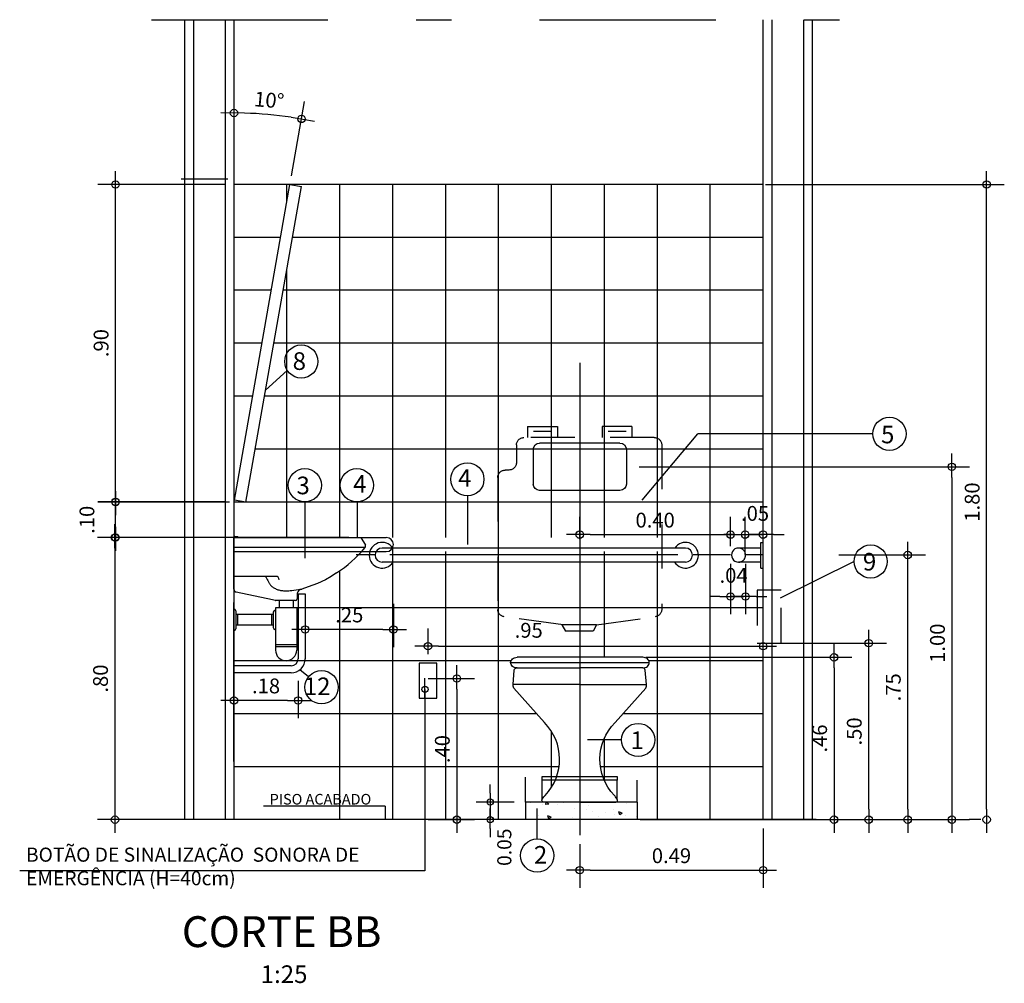
# Model space of a CAD drawing. Units: millimetres. Extents: x 1 to 275, y 5 to 122.
# Drawn here: x 5 to 8, y 103 to 106 of the extents above; entities that cross this region are included whole.
import ezdxf

# ---------------------------------------------------------------- set-up
doc = ezdxf.new("R2010")
doc.units = ezdxf.units.MM
for name, pattern in [('DASHDOT', [1, 0.5, -0.25, 0, -0.25]), ('HIDDEN', [9.525, 6.35, -3.175]), ('HIDDEN2', [0.1875, 0.125, -0.0625])]:
    doc.linetypes.add(name, pattern=pattern)
for name, color, linetype in [('-DETGER', 7, 'Continuous'), ('-TEHATCH', 2, 'Continuous'), ('-tepar', 1, 'Continuous'), ('-TEPORTA', 7, 'Continuous'), ('-tesanit', 7, 'Continuous'), ('-TETEXTOS', 4, 'Continuous'), ('-TETEXTOS1', 7, 'Continuous'), ('SAN', 7, 'Continuous'), ('SANFINAL', 1, 'Continuous'), ('TEAZULEJO', 2, 'Continuous')]:
    doc.layers.add(name, color=color, linetype=linetype)
doc.styles.add('ROMANS', font='romans')
doc.dimstyles.new('AQ20', dxfattribs={"dimtxt": 0.04, "dimasz": 0.025, "dimexe": 0.04, "dimexo": 0.02, "dimgap": 0.04, "dimtad": 1, "dimzin": 4, "dimdsep": 46, "dimtxsty": 'ROMANS', "dimblk": 'AB3', "dimcen": 0.09, "dimclrd": 6, "dimclre": 6, "dimazin": 0, "dimtfac": 1, "dimtix": 1, "dimtmove": 2, "dimatfit": 3, "dimldrblk": 'AB3', "dimfxl": 0, "dimtvp": 1, "dimtolj": 1, "dimtzin": 0, "dimarcsym": 0})
doc.dimstyles.new('AQ25', dxfattribs={"dimtxt": 0.042, "dimasz": 0.03, "dimexe": 0.05, "dimexo": 0.025, "dimgap": 0.02, "dimtad": 1, "dimzin": 4, "dimdsep": 46, "dimtxsty": 'ROMANS', "dimblk": 'AB3', "dimcen": 0.09, "dimclrd": 2, "dimclre": 2, "dimclrt": 7, "dimadec": 0, "dimazin": 0, "dimtfac": 1, "dimtix": 1, "dimtmove": 2, "dimatfit": 3, "dimldrblk": 'AB3', "dimfxl": 0, "dimtvp": 1.333333, "dimtolj": 1, "dimtzin": 4, "dimarcsym": 0})

# ---------------------------------------------------------------- blocks, each defined once
blk = doc.blocks.new('AB3')
blk.add_line((-1, 0), (1.253, 0))
at = {"color": 4}
blk.add_circle((0, 0), 0.35, dxfattribs=at)
blk = doc.blocks.new('*D196')
at = {"layer": '-DETGER', "color": 2, "lineweight": -2}
for p, q in [((6.145, 104.5963), (5.4317, 104.5963)), ((5.4817, 104.5663), (5.4817, 103.8268)), ((6.145, 103.7968), (5.4317, 103.7968))]:
    blk.add_line(p, q, dxfattribs=at)
at = {"layer": 'Defpoints', "color": 0}
for p in [(6.17, 104.5963), (5.4817, 103.7968), (6.17, 103.7968)]:
    blk.add_point(p, dxfattribs=at)
at = {"layer": '-DETGER', "color": 2, "lineweight": -2, "xscale": 0.03, "yscale": 0.03, "zscale": 0.03}
for p, rotation in [((5.4817, 104.5963), 90), ((5.4817, 103.7968), 270)]:
    blk.add_blockref('AB3', p, dxfattribs=dict(at, rotation=rotation))
at = {"layer": '-DETGER', "color": 7, "insert": (5.4407, 104.1966), "char_height": 0.042, "attachment_point": 5, "rotation": 90, "style": 'ROMANS'}
blk.add_mtext('\\A1;.80', dxfattribs=at)
blk = doc.blocks.new('*D198')
at = {"layer": '-DETGER', "color": 2, "lineweight": -2}
for p, q in [((5.806, 104.6968), (5.4334, 104.6968)), ((5.4834, 104.6263), (5.4834, 104.6668)), ((5.806, 104.5963), (5.4334, 104.5963))]:
    blk.add_line(p, q, dxfattribs=at)
at = {"layer": 'Defpoints', "color": 0}
for p in [(5.4834, 104.6968), (5.831, 104.6968), (5.831, 104.5963)]:
    blk.add_point(p, dxfattribs=at)
at = {"layer": '-DETGER', "color": 2, "lineweight": -2, "xscale": 0.03, "yscale": 0.03, "zscale": 0.03}
for p, rotation in [((5.4834, 104.6968), 90), ((5.4834, 104.5963), 270)]:
    blk.add_blockref('AB3', p, dxfattribs=dict(at, rotation=rotation))
at = {"layer": '-DETGER', "color": 7, "insert": (5.4022, 104.6465), "char_height": 0.042, "attachment_point": 5, "rotation": 90, "style": 'ROMANS'}
blk.add_mtext('\\A1;.10', dxfattribs=at)
blk = doc.blocks.new('*D199')
at = {"layer": '-DETGER', "color": 2, "lineweight": -2}
for p, q in [((5.794, 105.5968), (5.4334, 105.5968)), ((5.4834, 104.7276), (5.4834, 105.5668)), ((5.794, 104.6976), (5.4334, 104.6976))]:
    blk.add_line(p, q, dxfattribs=at)
at = {"layer": 'Defpoints', "color": 0}
for p in [(5.4834, 105.5968), (5.819, 105.5968), (5.819, 104.6976)]:
    blk.add_point(p, dxfattribs=at)
at = {"layer": '-DETGER', "color": 2, "lineweight": -2, "xscale": 0.03, "yscale": 0.03, "zscale": 0.03}
for p, rotation in [((5.4834, 105.5968), 90), ((5.4834, 104.6976), 270)]:
    blk.add_blockref('AB3', p, dxfattribs=dict(at, rotation=rotation))
at = {"layer": '-DETGER', "color": 7, "insert": (5.4424, 105.1472), "char_height": 0.042, "attachment_point": 5, "rotation": 90, "style": 'ROMANS'}
blk.add_mtext('\\A1;.90', dxfattribs=at)
blk = doc.blocks.new('*X188')
at = {"color": 0}
for p, q in [((4.8684, 7.223), (4.8684, 7.223)), ((4.905, 7.2064), (4.905, 7.2064)), ((4.9644, 7.2015), (4.9644, 7.2015)), ((4.9769, 7.2163), (4.9769, 7.2163)), ((4.9836, 7.2063), (4.9836, 7.2063)), ((5.0174, 7.2085), (5.0174, 7.2085)), ((5.0476, 7.2253), (5.0476, 7.2253)), ((5.0652, 7.2203), (5.0652, 7.2203)), ((5.0896, 7.2217), (5.0945, 7.2275)), ((5.0896, 7.2217), (5.098, 7.2209)), ((5.098, 7.2209), (5.0968, 7.2275)), ((5.1058, 7.2201), (5.1058, 7.2201)), ((5.1408, 7.2248), (5.1408, 7.2248)), ((4.8409, 7.1853), (4.8409, 7.1853)), ((4.8723, 7.1894), (4.8723, 7.1894)), ((4.881, 7.196), (4.8908, 7.1997)), ((4.881, 7.196), (4.888, 7.1913)), ((4.888, 7.1913), (4.8908, 7.1997)), ((4.902, 7.1923), (4.902, 7.1923)), ((4.9293, 7.1969), (4.9293, 7.1969)), ((4.947, 7.1863), (4.947, 7.1863)), ((5.0218, 7.1831), (5.0218, 7.1831)), ((5.0459, 7.1787), (5.0459, 7.1787)), ((5.0822, 7.1848), (5.092, 7.1885)), ((5.0822, 7.1848), (5.0892, 7.1801)), ((5.0892, 7.1801), (5.092, 7.1885)), ((5.0965, 7.1799), (5.0965, 7.1799)), ((5.1186, 7.1891), (5.1186, 7.1891))]:
    blk.add_line(p, q, dxfattribs=at)
blk = doc.blocks.new('*D204')
at = {"layer": '-DETGER', "color": 6, "lineweight": -2}
for p, q in [((6.5452, 103.8718), (6.5452, 103.8968)), ((6.6135, 103.8468), (6.5052, 103.8468)), ((6.5452, 103.8468), (6.5452, 103.7968)), ((6.6135, 103.7968), (6.5052, 103.7968)), ((6.5452, 103.7718), (6.5452, 103.7468))]:
    blk.add_line(p, q, dxfattribs=at)
at = {"layer": 'Defpoints', "color": 0}
for p in [(6.6335, 103.8468), (6.5452, 103.7968), (6.6335, 103.7968)]:
    blk.add_point(p, dxfattribs=at)
at = {"layer": '-DETGER', "color": 6, "lineweight": -2, "xscale": 0.025, "yscale": 0.025, "zscale": 0.025}
for p, rotation in [((6.5452, 103.8468), 270), ((6.5452, 103.7968), 90)]:
    blk.add_blockref('AB3', p, dxfattribs=dict(at, rotation=rotation))
at = {"layer": '-DETGER', "color": 0, "insert": (6.5852, 103.7187), "char_height": 0.04, "attachment_point": 5, "rotation": 90, "style": 'ROMANS'}
blk.add_mtext('\\A1;0.05', dxfattribs=at)
blk = doc.blocks.new('*D213')
at = {"layer": '-DETGER', "color": 2, "lineweight": -2}
blk.add_line((5.9821, 105.6214), (6.0192, 105.8317), dxfattribs=at)
blk.add_arc((5.819, 104.6968), 1.1024, 81.5592, 88.4408, dxfattribs=at)
at = {"layer": 'Defpoints', "color": 0}
for p in [(5.819, 106.0637), (5.947, 105.7918), (5.9777, 105.5968), (5.819, 104.6968), (5.819, 103.7968)]:
    blk.add_point(p, dxfattribs=at)
at = {"layer": '-DETGER', "color": 2, "lineweight": -2, "xscale": 0.03, "yscale": 0.03, "zscale": 0.03}
for p, rotation in [((5.819, 105.7992), 179.2203825477657), ((6.0105, 105.7825), 350.7796174522341)]:
    blk.add_blockref('AB3', p, dxfattribs=dict(at, rotation=rotation))
at = {"layer": '-DETGER', "color": 7, "insert": (5.9187, 105.8359), "char_height": 0.042, "attachment_point": 5, "rotation": 355, "style": 'ROMANS'}
blk.add_mtext('\\A1;10°', dxfattribs=at)
blk = doc.blocks.new('A$C3AD74E91')
at = {"color": 2, "linetype": 'HIDDEN2'}
for p, q in [((0.0845, 0.58), (0.169, 0.58)), ((0.0845, 0.58), (0.0845, 0.5589)), ((0.0845, 0.5589), (0.0845, 0.5483)), ((0.1011, 0.5654), (0.1521, 0.5654)), ((0.169, 0.58), (0.169, 0.5589)), ((0.169, 0.5589), (0.169, 0.5483)), ((0.3802, 0.58), (0.2957, 0.58)), ((0.2957, 0.58), (0.2957, 0.5589)), ((0.2957, 0.5589), (0.2957, 0.5483)), ((0.3123, 0.5654), (0.3633, 0.5654)), ((0.3802, 0.58), (0.3802, 0.5589)), ((0.3802, 0.5589), (0.3802, 0.5483)), ((0.0211, 0.5483), (0.3907, 0.5483)), ((0, 0.5272), (0, 0.0613)), ((0.4118, 0.5272), (0.4118, 0.4774)), ((0.433, 0.4563), (0.4435, 0.4563)), ((0.4646, 0.4352), (0.4646, 0.0613)), ((0.1848, 0.0176), (0.0183, 0.0403)), ((0.2798, 0.0176), (0.4464, 0.0403)), ((0.1848, 0.0176), (0.2798, 0.0176)), ((0.1848, 0.0176), (0.1945, 0)), ((0.2827, 0.0176), (0.273, 0)), ((0.1945, 0), (0.273, 0))]:
    blk.add_line(p, q, dxfattribs=at)
at = {"color": 3}
for p, q in [((0.1183, 0.5325), (0.3463, 0.5325)), ((0.1003, 0.5145), (0.1003, 0.4165)), ((0.3643, 0.5145), (0.3643, 0.4165)), ((0.1183, 0.3985), (0.3463, 0.3985))]:
    blk.add_line(p, q, dxfattribs=at)
at = {"color": 2, "linetype": 'HIDDEN2'}
for centre, start, end in [((0.0211, 0.5272), 90, 180), ((0.3907, 0.5272), 0, 90), ((0.433, 0.4774), 180, 270), ((0.4435, 0.4352), 0, 90), ((0.0211, 0.0613), 180, 262.2348), ((0.4435, 0.0613), 277.7652, 0)]:
    blk.add_arc(centre, 0.0211, start, end, dxfattribs=at)
at = {"color": 3}
for centre, start, end in [((0.1183, 0.5145), 90, 180), ((0.3463, 0.5145), 360, 90), ((0.1183, 0.4165), 180, 270), ((0.3463, 0.4165), 270, 0)]:
    blk.add_arc(centre, 0.018, start, end, dxfattribs=at)
blk = doc.blocks.new('*D217')
at = {"layer": '-DETGER', "color": 2, "lineweight": -2}
for p, q in [((6.9671, 104.7968), (7.9039, 104.7968)), ((7.8539, 104.7668), (7.8539, 103.8268)), ((7.4653, 103.7968), (7.9039, 103.7968))]:
    blk.add_line(p, q, dxfattribs=at)
at = {"layer": 'Defpoints', "color": 0}
for p in [(6.9421, 104.7968), (7.4403, 103.7968), (7.8539, 103.7968)]:
    blk.add_point(p, dxfattribs=at)
at = {"layer": '-DETGER', "color": 2, "lineweight": -2, "xscale": 0.03, "yscale": 0.03, "zscale": 0.03}
for p, rotation in [((7.8539, 104.7968), 90), ((7.8539, 103.7968), 270)]:
    blk.add_blockref('AB3', p, dxfattribs=dict(at, rotation=rotation))
at = {"layer": '-DETGER', "color": 7, "insert": (7.8129, 104.2968), "char_height": 0.042, "attachment_point": 5, "rotation": 90, "style": 'ROMANS'}
blk.add_mtext('\\A1;1.00', dxfattribs=at)
blk = doc.blocks.new('*D229')
at = {"layer": '-DETGER', "color": 2, "lineweight": -2}
for p, q in [((7.3255, 105.5968), (8.0024, 105.5968)), ((7.9524, 103.8268), (7.9524, 105.5668)), ((7.9355, 103.7968), (7.9024, 103.7968))]:
    blk.add_line(p, q, dxfattribs=at)
at = {"layer": 'Defpoints', "color": 0}
for p in [(7.3005, 105.5968), (7.9524, 105.5968), (7.9605, 103.7968)]:
    blk.add_point(p, dxfattribs=at)
at = {"layer": '-DETGER', "color": 2, "lineweight": -2, "xscale": 0.03, "yscale": 0.03, "zscale": 0.03}
for p, rotation in [((7.9524, 105.5968), 90), ((7.9524, 103.7968), 270)]:
    blk.add_blockref('AB3', p, dxfattribs=dict(at, rotation=rotation))
at = {"layer": '-DETGER', "color": 7, "insert": (7.9114, 104.6968), "char_height": 0.042, "attachment_point": 5, "rotation": 90, "style": 'ROMANS'}
blk.add_mtext('\\A1;1.80', dxfattribs=at)
blk = doc.blocks.new('*D237')
at = {"layer": '-DETGER', "color": 2, "lineweight": -2}
for p, q in [((7.5338, 104.5468), (7.7787, 104.5468)), ((7.7287, 103.8268), (7.7287, 104.5168)), ((7.5338, 103.7968), (7.7787, 103.7968))]:
    blk.add_line(p, q, dxfattribs=at)
at = {"layer": 'Defpoints', "color": 0}
for p in [(7.5088, 104.5468), (7.7287, 104.5468), (7.5088, 103.7968)]:
    blk.add_point(p, dxfattribs=at)
at = {"layer": '-DETGER', "color": 2, "lineweight": -2, "xscale": 0.03, "yscale": 0.03, "zscale": 0.03}
for p, rotation in [((7.7287, 104.5468), 90), ((7.7287, 103.7968), 270)]:
    blk.add_blockref('AB3', p, dxfattribs=dict(at, rotation=rotation))
at = {"layer": '-DETGER', "color": 7, "insert": (7.6877, 104.1718), "char_height": 0.042, "attachment_point": 5, "rotation": 90, "style": 'ROMANS'}
blk.add_mtext('\\A1;.75', dxfattribs=at)
blk = doc.blocks.new('*D238')
at = {"layer": '-DETGER', "color": 2, "lineweight": -2}
for p, q in [((6.0208, 104.4087), (6.0208, 104.2859)), ((6.2708, 104.4087), (6.2708, 104.2859)), ((6.2408, 104.3359), (6.0508, 104.3359))]:
    blk.add_line(p, q, dxfattribs=at)
at = {"layer": 'Defpoints', "color": 0}
for p in [(6.0208, 104.4337), (6.2708, 104.4337), (6.0208, 104.3359)]:
    blk.add_point(p, dxfattribs=at)
at = {"layer": '-DETGER', "color": 2, "lineweight": -2, "xscale": 0.03, "yscale": 0.03, "zscale": 0.03, "rotation": 180}
blk.add_blockref('AB3', (6.0208, 104.3359), dxfattribs=at)
at = {"layer": '-DETGER', "color": 2, "lineweight": -2, "xscale": 0.03, "yscale": 0.03, "zscale": 0.03}
blk.add_blockref('AB3', (6.2708, 104.3359), dxfattribs=at)
at = {"layer": '-DETGER', "color": 7, "insert": (6.1458, 104.3769), "char_height": 0.042, "attachment_point": 5, "style": 'ROMANS'}
blk.add_mtext('\\A1;.25', dxfattribs=at)
blk = doc.blocks.new('*D250')
at = {"layer": '-DETGER', "color": 2, "lineweight": -2}
for p, q in [((5.819, 104.1903), (5.819, 104.0847)), ((6.0008, 104.1903), (6.0008, 104.0847)), ((5.9708, 104.1347), (5.849, 104.1347))]:
    blk.add_line(p, q, dxfattribs=at)
at = {"layer": 'Defpoints', "color": 0}
for p in [(5.819, 104.2153), (6.0008, 104.2153), (5.819, 104.1347)]:
    blk.add_point(p, dxfattribs=at)
at = {"layer": '-DETGER', "color": 2, "lineweight": -2, "xscale": 0.03, "yscale": 0.03, "zscale": 0.03, "rotation": 180}
blk.add_blockref('AB3', (5.819, 104.1347), dxfattribs=at)
at = {"layer": '-DETGER', "color": 2, "lineweight": -2, "xscale": 0.03, "yscale": 0.03, "zscale": 0.03}
blk.add_blockref('AB3', (6.0008, 104.1347), dxfattribs=at)
at = {"layer": '-DETGER', "color": 7, "insert": (5.9099, 104.1757), "char_height": 0.042, "attachment_point": 5, "style": 'ROMANS'}
blk.add_mtext('\\A1;.18', dxfattribs=at)
blk = doc.blocks.new('*D260')
at = {"layer": '-DETGER', "color": 2, "lineweight": -2}
for p, q in [((6.9863, 104.2568), (7.5699, 104.2568)), ((7.5199, 104.2268), (7.5199, 103.8268)), ((6.9705, 103.7968), (7.5699, 103.7968))]:
    blk.add_line(p, q, dxfattribs=at)
at = {"layer": 'Defpoints', "color": 0}
for p in [(6.9613, 104.2568), (6.9455, 103.7968), (7.5199, 103.7968)]:
    blk.add_point(p, dxfattribs=at)
at = {"layer": '-DETGER', "color": 2, "lineweight": -2, "xscale": 0.03, "yscale": 0.03, "zscale": 0.03}
for p, rotation in [((7.5199, 104.2568), 90), ((7.5199, 103.7968), 270)]:
    blk.add_blockref('AB3', p, dxfattribs=dict(at, rotation=rotation))
at = {"layer": '-DETGER', "color": 7, "insert": (7.4789, 104.0268), "char_height": 0.042, "attachment_point": 5, "rotation": 90, "style": 'ROMANS'}
blk.add_mtext('\\A1;.46', dxfattribs=at)
blk = doc.blocks.new('*D261')
at = {"layer": '-DETGER', "color": 2, "lineweight": -2}
for p, q in [((7.3531, 104.2968), (7.6681, 104.2968)), ((7.6181, 103.8268), (7.6181, 104.2668)), ((7.3531, 103.7968), (7.6681, 103.7968))]:
    blk.add_line(p, q, dxfattribs=at)
at = {"layer": 'Defpoints', "color": 0}
for p in [(7.3281, 104.2968), (7.6181, 104.2968), (7.3281, 103.7968)]:
    blk.add_point(p, dxfattribs=at)
at = {"layer": '-DETGER', "color": 2, "lineweight": -2, "xscale": 0.03, "yscale": 0.03, "zscale": 0.03}
for p, rotation in [((7.6181, 104.2968), 90), ((7.6181, 103.7968), 270)]:
    blk.add_blockref('AB3', p, dxfattribs=dict(at, rotation=rotation))
at = {"layer": '-DETGER', "color": 7, "insert": (7.5771, 104.0468), "char_height": 0.042, "attachment_point": 5, "rotation": 90, "style": 'ROMANS'}
blk.add_mtext('\\A1;.50', dxfattribs=at)
blk = doc.blocks.new('*D270')
at = {"layer": '-DETGER', "color": 2, "lineweight": -2}
for p, q in [((7.319, 103.7718), (7.319, 103.6037)), ((6.799, 103.7276), (6.799, 103.6037)), ((6.829, 103.6537), (7.289, 103.6537))]:
    blk.add_line(p, q, dxfattribs=at)
at = {"layer": 'Defpoints', "color": 0}
for p in [(7.319, 103.7968), (6.799, 103.7526), (7.319, 103.6537)]:
    blk.add_point(p, dxfattribs=at)
at = {"layer": '-DETGER', "color": 2, "lineweight": -2, "xscale": 0.03, "yscale": 0.03, "zscale": 0.03, "rotation": 180}
blk.add_blockref('AB3', (6.799, 103.6537), dxfattribs=at)
at = {"layer": '-DETGER', "color": 2, "lineweight": -2, "xscale": 0.03, "yscale": 0.03, "zscale": 0.03}
blk.add_blockref('AB3', (7.319, 103.6537), dxfattribs=at)
at = {"layer": '-DETGER', "color": 7, "insert": (7.059, 103.6947), "char_height": 0.042, "attachment_point": 5, "style": 'ROMANS'}
blk.add_mtext('\\A1;0.49', dxfattribs=at)
blk = doc.blocks.new('*D271')
at = {"layer": '-DETGER', "color": 2, "lineweight": -2}
for p, q in [((6.799, 104.5914), (6.799, 104.6546)), ((7.2265, 104.5718), (7.2265, 104.6546)), ((6.829, 104.6046), (7.1965, 104.6046))]:
    blk.add_line(p, q, dxfattribs=at)
at = {"layer": 'Defpoints', "color": 0}
for p in [(7.2265, 104.6046), (6.799, 104.5664), (7.2265, 104.5468)]:
    blk.add_point(p, dxfattribs=at)
at = {"layer": '-DETGER', "color": 2, "lineweight": -2, "xscale": 0.03, "yscale": 0.03, "zscale": 0.03, "rotation": 180}
blk.add_blockref('AB3', (6.799, 104.6046), dxfattribs=at)
at = {"layer": '-DETGER', "color": 2, "lineweight": -2, "xscale": 0.03, "yscale": 0.03, "zscale": 0.03}
blk.add_blockref('AB3', (7.2265, 104.6046), dxfattribs=at)
at = {"layer": '-DETGER', "color": 7, "insert": (7.0128, 104.6456), "char_height": 0.042, "attachment_point": 5, "style": 'ROMANS'}
blk.add_mtext('\\A1;0.40', dxfattribs=at)
blk = doc.blocks.new('*D272')
at = {"layer": '-DETGER', "color": 2, "lineweight": -2}
for p, q in [((7.2265, 104.5218), (7.2265, 104.3791)), ((7.269, 104.5218), (7.269, 104.3791)), ((7.1965, 104.4291), (7.1665, 104.4291)), ((7.269, 104.4291), (7.2265, 104.4291)), ((7.299, 104.4291), (7.329, 104.4291))]:
    blk.add_line(p, q, dxfattribs=at)
at = {"layer": 'Defpoints', "color": 0}
for p in [(7.2265, 104.5468), (7.269, 104.5468), (7.2265, 104.4291)]:
    blk.add_point(p, dxfattribs=at)
at = {"layer": '-DETGER', "color": 2, "lineweight": -2, "xscale": 0.03, "yscale": 0.03, "zscale": 0.03}
blk.add_blockref('AB3', (7.2265, 104.4291), dxfattribs=at)
at = {"layer": '-DETGER', "color": 2, "lineweight": -2, "xscale": 0.03, "yscale": 0.03, "zscale": 0.03, "rotation": 180}
blk.add_blockref('AB3', (7.269, 104.4291), dxfattribs=at)
at = {"layer": '-DETGER', "color": 7, "insert": (7.2351, 104.4891), "char_height": 0.042, "attachment_point": 5, "style": 'ROMANS'}
blk.add_mtext('\\A1;.04', dxfattribs=at)
blk = doc.blocks.new('*D273')
at = {"layer": '-DETGER', "color": 2, "lineweight": -2}
for p, q in [((7.2677, 104.5482), (7.2677, 104.6546)), ((7.3186, 104.584), (7.3186, 104.6546)), ((7.2377, 104.6046), (7.2077, 104.6046)), ((7.2677, 104.6046), (7.3186, 104.6046)), ((7.3486, 104.6046), (7.3786, 104.6046))]:
    blk.add_line(p, q, dxfattribs=at)
at = {"layer": 'Defpoints', "color": 0}
for p in [(7.3186, 104.6046), (7.3186, 104.559), (7.2677, 104.5232)]:
    blk.add_point(p, dxfattribs=at)
at = {"layer": '-DETGER', "color": 2, "lineweight": -2, "xscale": 0.03, "yscale": 0.03, "zscale": 0.03}
blk.add_blockref('AB3', (7.2677, 104.6046), dxfattribs=at)
at = {"layer": '-DETGER', "color": 2, "lineweight": -2, "xscale": 0.03, "yscale": 0.03, "zscale": 0.03, "rotation": 180}
blk.add_blockref('AB3', (7.3186, 104.6046), dxfattribs=at)
at = {"layer": '-DETGER', "color": 7, "insert": (7.2959, 104.6646), "char_height": 0.042, "attachment_point": 5, "style": 'ROMANS'}
blk.add_mtext('\\A1;.05', dxfattribs=at)
blk = doc.blocks.new('*D274')
at = {"layer": '-DETGER', "color": 2, "lineweight": -2}
for p, q in [((6.369, 104.1968), (6.5005, 104.1968)), ((6.4505, 104.1668), (6.4505, 103.8268)), ((6.369, 103.7968), (6.5005, 103.7968))]:
    blk.add_line(p, q, dxfattribs=at)
at = {"layer": 'Defpoints', "color": 0}
for p in [(6.344, 104.1968), (6.344, 103.7968), (6.4505, 103.7968)]:
    blk.add_point(p, dxfattribs=at)
at = {"layer": '-DETGER', "color": 2, "lineweight": -2, "xscale": 0.03, "yscale": 0.03, "zscale": 0.03}
for p, rotation in [((6.4505, 104.1968), 90), ((6.4505, 103.7968), 270)]:
    blk.add_blockref('AB3', p, dxfattribs=dict(at, rotation=rotation))
at = {"layer": '-DETGER', "color": 7, "insert": (6.4095, 103.9968), "char_height": 0.042, "attachment_point": 5, "rotation": 90, "style": 'ROMANS'}
blk.add_mtext('\\A1;.40', dxfattribs=at)
blk = doc.blocks.new('*D275')
at = {"layer": '-DETGER', "color": 2, "lineweight": -2}
for p, q in [((6.369, 104.2657), (6.369, 104.3382)), ((7.319, 104.2657), (7.319, 104.3382)), ((6.399, 104.2882), (7.289, 104.2882))]:
    blk.add_line(p, q, dxfattribs=at)
at = {"layer": 'Defpoints', "color": 0}
for p in [(7.319, 104.2882), (6.369, 104.2407), (7.319, 104.2407)]:
    blk.add_point(p, dxfattribs=at)
at = {"layer": '-DETGER', "color": 2, "lineweight": -2, "xscale": 0.03, "yscale": 0.03, "zscale": 0.03, "rotation": 180}
blk.add_blockref('AB3', (6.369, 104.2882), dxfattribs=at)
at = {"layer": '-DETGER', "color": 2, "lineweight": -2, "xscale": 0.03, "yscale": 0.03, "zscale": 0.03}
blk.add_blockref('AB3', (7.319, 104.2882), dxfattribs=at)
at = {"layer": '-DETGER', "color": 7, "insert": (6.6544, 104.3334), "char_height": 0.042, "attachment_point": 5, "style": 'ROMANS'}
blk.add_mtext('\\A1;.95', dxfattribs=at)
blk = doc.blocks.new('GTITPLAN')
at = {"color": 3, "style": 'ROMANS'}
blk.add_attdef('TITULO', (0, 0.049), '', height=0.175, dxfattribs=at)
at = {"style": 'ROMANS'}
blk.add_attdef('ESCALA', (0.447, -0.1545), '', height=0.1, dxfattribs=at)

msp = doc.modelspace()

# ---------------------------------------------------------------- linework, layer by layer
at = {"layer": '-DETGER', "color": 4, "linetype": 'DASHDOT'}
msp.add_line((5.5852, 106.0637), (7.5543, 106.0637), dxfattribs=at)
at = {"layer": '-DETGER', "color": 6, "linetype": 'HIDDEN'}
msp.add_line((6.799, 105.0915), (6.799, 104.12), dxfattribs=at)
at = {"layer": '-DETGER'}
msp.add_lwpolyline([(6.344, 104.1407), (6.394, 104.1407), (6.394, 104.2407), (6.344, 104.2407)], close=True, dxfattribs=at)
at = {"layer": '-tepar', "color": 6}
for p, q in [((5.679, 106.0637), (5.679, 103.7968)), ((5.819, 106.0637), (5.819, 103.7968)), ((7.319, 103.7968), (7.319, 106.0637)), ((7.459, 103.7968), (7.459, 106.0637))]:
    msp.add_line(p, q, dxfattribs=at)
at = {"layer": '-tepar'}
for p, q in [((5.704, 106.0637), (5.704, 103.7968)), ((5.794, 106.0637), (5.794, 103.7968)), ((7.319, 103.7968), (7.319, 106.0637)), ((7.344, 103.7968), (7.344, 106.0637)), ((7.434, 103.7968), (7.434, 106.0637))]:
    msp.add_line(p, q, dxfattribs=at)
at = {"layer": '-tepar', "color": 2}
msp.add_line((5.969, 105.5475), (5.969, 105.5968), dxfattribs=at)
at = {"layer": '-TEPORTA', "color": 2}
msp.add_line((6.3602, 103.6516), (5.2116, 103.6516), dxfattribs=at)
at = {"layer": '-tesanit', "color": 4}
for p, q in [((5.8201, 104.7025), (5.9777, 105.5968)), ((5.8526, 104.6968), (6.0102, 105.5911)), ((5.9777, 105.5968), (6.0102, 105.5911)), ((5.8525, 104.6968), (5.819, 104.6968)), ((5.8525, 104.6968), (5.8201, 104.7025)), ((7.3119, 104.5826), (7.319, 104.5826)), ((7.3119, 104.5095), (7.3119, 104.5826)), ((7.0988, 104.5663), (6.2389, 104.5665)), ((7.3119, 104.5665), (7.2489, 104.5665)), ((7.0988, 104.5265), (6.2389, 104.5265)), ((7.3119, 104.5265), (7.2489, 104.5265)), ((7.3119, 104.5095), (7.319, 104.5095))]:
    msp.add_line(p, q, dxfattribs=at)
at = {"layer": '-tesanit', "color": 6}
for p, q in [((5.9702, 105.0695), (5.9085, 105.0139)), ((6.9755, 104.7017), (7.1341, 104.8902)), ((7.6296, 104.8902), (7.1341, 104.8902)), ((6.4805, 104.7141), (6.4805, 104.5764)), ((6.0198, 104.6973), (6.0198, 104.5377)), ((6.1686, 104.6958), (6.1686, 104.5963)), ((6.2687, 104.5722), (6.2687, 104.4345)), ((7.5765, 104.5285), (7.3675, 104.4244)), ((6.0303, 104.2013), (6.0052, 104.2211)), ((6.9175, 104.0226), (6.8211, 104.0226)), ((6.6785, 103.7422), (6.6785, 103.8287))]:
    msp.add_line(p, q, dxfattribs=at)
at = {"layer": '-tesanit'}
for p, q in [((5.9467, 104.4178), (5.9467, 104.3974)), ((5.9868, 104.4178), (5.9868, 104.3974)), ((5.824, 104.3888), (5.824, 104.3377)), ((5.9302, 104.3785), (5.824, 104.3785)), ((5.8289, 104.3785), (5.8289, 104.348)), ((5.9257, 104.3785), (5.9257, 104.348)), ((5.9302, 104.3844), (5.9302, 104.3409)), ((5.9367, 104.3894), (5.9352, 104.3894)), ((5.9367, 104.3974), (5.9367, 104.2773)), ((5.9968, 104.3974), (5.9968, 104.2773)), ((5.9303, 104.348), (5.824, 104.348)), ((5.9367, 104.3359), (5.9352, 104.3359)), ((6.9776, 104.2568), (6.6217, 104.2568)), ((6.2474, 103.8355), (5.9027, 103.8355)), ((6.2474, 103.8355), (6.1991, 103.8355)), ((6.2474, 103.8355), (6.2474, 103.7968))]:
    msp.add_line(p, q, dxfattribs=at)
at = {"layer": '-tesanit', "color": 1}
for p, q in [((6.6451, 103.8468), (6.6451, 103.7968)), ((6.962, 103.8468), (6.6451, 103.8468)), ((6.962, 103.8468), (6.962, 103.7968)), ((6.962, 103.7968), (6.6451, 103.7968))]:
    msp.add_line(p, q, dxfattribs=at)
at = {"layer": '-tesanit', "color": 5}
msp.add_line((7.469, 103.7968), (5.669, 103.7968), dxfattribs=at)
at = {"layer": '-tesanit', "linetype": 'HIDDEN2', "ltscale": 0.4}
msp.add_lwpolyline([(7.3701, 104.4468), (7.3021, 104.4468), (7.3021, 104.2968), (7.3701, 104.2968)], close=True, dxfattribs=at)
at = {"layer": '-tesanit'}
for points in [[(6.6217, 104.2268, -0.081013), (6.6144, 104.228, -0.089455), (6.6086, 104.2312, -0.104726), (6.6045, 104.2362, -0.118855), (6.6031, 104.2418, -0.118855), (6.6045, 104.2474, -0.104726), (6.6086, 104.2524, -0.089455), (6.6144, 104.2557, -0.081013), (6.6217, 104.2568, -0.081013)], [(6.9776, 104.2268, 0.081013), (6.9849, 104.228, 0.089455), (6.9907, 104.2312, 0.104726), (6.9948, 104.2362, 0.118855), (6.9962, 104.2418, 0.118855), (6.9948, 104.2474, 0.104726), (6.9907, 104.2524, 0.089455), (6.9849, 104.2557, 0.081013), (6.9776, 104.2568, 0.081013)]]:
    msp.add_lwpolyline(points, format="xyb", dxfattribs=at)
at = {"layer": '-tesanit', "color": 6}
for centre in [(6.0098, 105.0951), (7.6767, 104.8902), (6.4805, 104.7612), (6.0198, 104.7444), (6.1675, 104.7444), (7.6236, 104.5285), (6.0673, 104.1721), (6.9646, 104.0226), (6.6785, 103.6951)]:
    msp.add_circle(centre, 0.0471, dxfattribs=at)
at = {"layer": '-tesanit', "color": 4}
for centre, radius, start, end in [((6.2389, 104.5461), 0.0365, 33.6532, 327.7349), ((7.0988, 104.5461), 0.0365, 212.2651, 146.3468), ((6.239, 104.5465), 0.02, 90.2723, 269.7277), ((7.0988, 104.5464), 0.0199, 270, 90), ((7.249, 104.5465), 0.02, 89.7209, 270.2791)]:
    msp.add_arc(centre, radius, start, end, dxfattribs=at)
at = {"layer": '-tesanit'}
for centre, radius, start, end in [((5.9065, 104.8067), 0.3712, 303.2462, 319.7319), ((5.819, 104.3888), 0.005, 0, 90), ((5.9352, 104.3844), 0.005, 90, 180), ((5.819, 104.3377), 0.005, 270, 0), ((5.9352, 104.3409), 0.005, 180, 270), ((5.9667, 104.2773), 0.03, 180, 270), ((5.9668, 104.2773), 0.03, 270, 0)]:
    msp.add_arc(centre, radius, start, end, dxfattribs=at)
at = {"layer": '-tesanit', "color": 6, "linetype": 'HIDDEN2', "ltscale": 0.09}
msp.add_arc((7.249, 104.5465), 0.02, 269.7209, 90.2791, dxfattribs=at)
at = {"layer": '-TETEXTOS', "color": 2}
for p, q in [((5.819, 104.5963), (6.2508, 104.5963)), ((5.819, 104.5563), (6.2508, 104.5563)), ((6.0008, 104.4363), (6.0008, 104.2528)), ((6.0008, 104.4363), (6.0208, 104.4363)), ((6.0208, 104.4363), (6.0208, 104.2528)), ((5.9808, 104.2328), (5.819, 104.2328)), ((5.9808, 104.2128), (5.819, 104.2128))]:
    msp.add_line(p, q, dxfattribs=at)
at = {"layer": '-TETEXTOS', "color": 6}
msp.add_line((6.799, 104.12), (6.799, 103.7526), dxfattribs=at)
at = {"layer": '-TETEXTOS'}
for p, q in [((6.6451, 103.8468), (6.6451, 103.9169)), ((6.6926, 103.8547), (6.6926, 103.9192)), ((6.9055, 103.8547), (6.9055, 103.9088)), ((6.962, 103.8468), (6.962, 103.9088))]:
    msp.add_line(p, q, dxfattribs=at)
msp.add_lwpolyline([(6.9055, 103.9088), (6.6926, 103.9088), (6.6926, 103.9192), (6.9055, 103.9192)], close=True, dxfattribs=at)
at = {"layer": '-TETEXTOS', "color": 2}
for centre, radius, start, end in [((6.2508, 104.5763), 0.02, 0, 90), ((6.2508, 104.5763), 0.02, 270, 0), ((5.9808, 104.2528), 0.02, 270, 0), ((5.9808, 104.2528), 0.04, 270, 0)]:
    msp.add_arc(centre, radius, start, end, dxfattribs=at)
at = {"layer": 'SAN'}
for p, q in [((5.819, 104.5938), (5.819, 104.5968)), ((5.819, 104.4893), (5.819, 104.5938)), ((5.8215, 104.5993), (5.8285, 104.5993)), ((5.831, 104.5968), (5.831, 104.5963)), ((5.831, 104.5963), (6.17, 104.5963)), ((6.1783, 104.5963), (6.1913, 104.5743)), ((5.819, 104.4497), (5.819, 104.4893)), ((6.11, 104.4963), (6.094, 104.4863)), ((6.056, 104.4663), (6.029, 104.4563)), ((6.078, 104.4763), (6.056, 104.4663)), ((6.094, 104.4863), (6.078, 104.4763)), ((5.928, 104.4193), (5.8253, 104.4419)), ((5.998, 104.4383), (5.9977, 104.4222)), ((6.029, 104.4563), (6.011, 104.4503)), ((5.9361, 104.4179), (5.928, 104.4193)), ((5.9932, 104.4178), (5.937, 104.4178)), ((5.9968, 104.3974), (5.9367, 104.3974)), ((5.9968, 104.2924), (5.9367, 104.2924)), ((5.9968, 104.2865), (5.9367, 104.2865)), ((5.9668, 104.2473), (5.9667, 104.2473))]:
    msp.add_line(p, q, dxfattribs=at)
for points in [[(6.799, 103.8468), (6.6974, 103.8468), (6.6966, 103.8468, -0.610029), (6.6926, 103.8547), (6.6973, 103.8613, -0.035601), (6.7009, 103.8657, 0.406195), (6.699, 104.0718), (6.612, 104.1698, -0.153597), (6.61, 104.1798), (6.6135, 104.2204, -0.389559), (6.6205, 104.2268), (6.799, 104.2268)], [(6.799, 103.8468), (6.9007, 103.8468), (6.9015, 103.8468, 0.610029), (6.9055, 103.8547), (6.9008, 103.8613, 0.035601), (6.8972, 103.8657, -0.406195), (6.899, 104.0718), (6.986, 104.1698, 0.153597), (6.988, 104.1798), (6.9846, 104.2204, 0.389559), (6.9776, 104.2268), (6.799, 104.2268)]]:
    msp.add_lwpolyline(points, format="xyb", dxfattribs=at)
for centre, radius, start, end in [((5.8215, 104.5968), 0.0025, 90, 180), ((5.8285, 104.5968), 0.0025, 0, 90), ((6.183, 104.5721), 0.00864, 317.4543, 14.4732), ((5.827, 104.4497), 0.008, 180, 257.5826), ((6.0146, 104.4335), 0.0172, 101.7576, 163.6612), ((5.937, 104.4228), 0.005, 259.9732, 270), ((5.9932, 104.4223), 0.0045, 270, 358.6028)]:
    msp.add_arc(centre, radius, start, end, dxfattribs=at)
at = {"layer": 'SANFINAL', "color": 4}
for q in [(6.61, 104.1798), (6.988, 104.1798)]:
    msp.add_line((6.799, 104.1798), q, dxfattribs=at)
for points in [[(5.819, 104.5693), (6.1911, 104.5693)], [(5.9085, 104.4863), (5.9103, 104.4828), (5.9119, 104.4797), (5.9133, 104.4769), (5.9146, 104.4745), (5.9158, 104.4724), (5.9169, 104.4705), (5.9179, 104.4687), (5.9188, 104.4671), (5.9198, 104.4656), (5.9207, 104.4642), (5.9217, 104.4628), (5.9228, 104.4614), (5.9239, 104.4601), (5.9252, 104.4588), (5.9266, 104.4576), (5.9282, 104.4563), (5.93, 104.4551), (5.932, 104.4538), (5.9341, 104.4526), (5.9363, 104.4515), (5.9387, 104.4504), (5.9411, 104.4494), (5.9436, 104.4485), (5.946, 104.4477), (5.9485, 104.4471), (5.9511, 104.4465), (5.9536, 104.4461), (5.9563, 104.4458), (5.959, 104.4456), (5.9617, 104.4455), (5.9647, 104.4454), (5.9677, 104.4454), (5.9709, 104.4455), (5.9745, 104.4457), (5.9785, 104.446), (5.9831, 104.4464), (5.9885, 104.447), (5.9949, 104.4479), (6.0023, 104.449), (6.011, 104.4503)]]:
    msp.add_lwpolyline(points, dxfattribs=at)
msp.add_lwpolyline([(5.937, 104.4863), (5.822, 104.4863, -0.414214), (5.819, 104.4893)], format="xyb", dxfattribs=at)
msp.add_arc((5.9377, 104.4772), 0.00909, 353.5541, 94.1697, dxfattribs=at)
at = {"layer": 'TEAZULEJO', "color": 2}
for p, q in [((5.8013, 105.6115), (5.669, 105.6115)), ((7.319, 105.5968), (5.819, 105.5968)), ((6.119, 104.5963), (6.119, 105.5968)), ((6.269, 104.5968), (6.269, 105.5968)), ((6.419, 104.5968), (6.419, 105.5968)), ((6.569, 104.5968), (6.569, 105.5968)), ((6.719, 104.5968), (6.719, 105.5968)), ((6.719, 104.5968), (6.719, 105.5968)), ((6.869, 104.5968), (6.869, 105.5968)), ((7.019, 104.5968), (7.019, 105.5968)), ((7.169, 103.7968), (7.169, 105.5968)), ((5.9513, 105.4468), (5.819, 105.4468)), ((7.319, 105.4468), (5.9848, 105.4468)), ((5.969, 104.5963), (5.969, 105.3575)), ((5.9248, 105.2968), (5.819, 105.2968)), ((7.319, 105.2968), (5.9584, 105.2968)), ((5.8984, 105.1468), (5.819, 105.1468)), ((7.319, 105.1468), (5.9319, 105.1468)), ((5.8719, 104.9968), (5.819, 104.9968)), ((7.319, 104.9968), (5.9055, 104.9968)), ((7.319, 104.8468), (5.879, 104.8468)), ((6.569, 104.4315), (6.569, 104.7215)), ((6.569, 104.4216), (6.569, 104.7215)), ((7.319, 104.6968), (5.819, 104.6968)), ((6.2174, 104.5468), (6.1654, 104.5468)), ((7.0773, 104.5468), (6.2605, 104.5468)), ((6.269, 103.7968), (6.269, 104.5568)), ((6.419, 103.7968), (6.419, 104.5568)), ((6.569, 103.7968), (6.569, 104.5568)), ((6.869, 104.2568), (6.869, 104.5568)), ((7.019, 103.7968), (7.019, 104.5568)), ((7.2265, 104.5468), (7.1204, 104.5468)), ((7.319, 104.5468), (7.2682, 104.5468)), ((6.119, 103.7968), (6.119, 104.5032)), ((5.819, 103.9615), (5.819, 104.4122)), ((7.319, 104.3968), (5.9968, 104.3968)), ((6.6042, 104.2468), (5.819, 104.2468)), ((6.6031, 104.2418), (6.9962, 104.2418)), ((7.319, 104.2468), (6.9951, 104.2468)), ((6.6769, 104.0968), (5.819, 104.0968)), ((7.319, 104.0968), (6.9212, 104.0968)), ((6.719, 103.889), (6.719, 104.0467)), ((6.869, 103.9077), (6.869, 104.028)), ((6.7403, 103.9468), (5.819, 103.9468)), ((7.319, 103.9468), (6.8578, 103.9468))]:
    msp.add_line(p, q, dxfattribs=at)

# ---------------------------------------------------------------- block references
at = {"layer": '-DETGER', "xscale": -1}
msp.add_blockref('A$C3AD74E91', (7.0314, 104.3313), dxfattribs=at)
at = {"layer": '-TEHATCH', "xscale": -1}
msp.add_blockref('*X188', (11.8006, 96.6193), dxfattribs=at)
at = {"layer": '-TETEXTOS1', "xscale": 0.5, "yscale": 0.5, "zscale": 0.5}
msp.add_blockref('GTITPLAN', (5.6712, 103.4112), dxfattribs=at).add_auto_attribs({'TITULO': 'CORTE BB', 'ESCALA': '1:25'})

# ---------------------------------------------------------------- texts
at = {"layer": '-tesanit', "style": 'ROMANS'}
msp.add_text('PISO ACABADO', height=0.03, dxfattribs=at).set_placement((5.9201, 103.8397))
at = {"layer": '-TETEXTOS', "color": 7, "style": 'ROMANS'}
for s, p in [('8', (5.9853, 105.0713)), ('5', (7.653, 104.8633)), ('3', (5.9961, 104.7189)), ('4', (6.1568, 104.7231)), ('4', (6.4544, 104.74)), ('9', (7.6016, 104.5028)), ('12', (6.0168, 104.1496)), ('1', (6.9431, 103.9969)), ('2', (6.6691, 103.6721))]:
    msp.add_text(s, height=0.05, dxfattribs=at).set_placement(p)
at = {"layer": '-TETEXTOS', "color": 0, "insert": (5.2294, 103.7176), "char_height": 0.04, "width": 1.099, "attachment_point": 1, "style": 'ROMANS'}
msp.add_mtext('BOTÃO DE SINALIZAÇÃO  SONORA DE EMERGÊNCIA (H=40cm)', dxfattribs=at)

# ---------------------------------------------------------------- dimensions: what is measured, and where the dimension line sits
at = {"layer": '-DETGER', "color": 0}
dim = msp.add_angular_dim_2l(base=(5.947, 105.7918), line1=((5.819, 106.0637), (5.819, 103.7968)), line2=((5.819, 104.6968), (5.9777, 105.5968)), dimstyle='AQ25', dxfattribs=at)
dim.commit()
dim.dimension.update_dxf_attribs({"geometry": '*D213', "text_midpoint": (5.9187, 105.8359)})
for base, p1, p2, picture, middle in [((5.4834, 105.5968), (5.819, 104.6976), (5.819, 105.5968), '*D199', (5.4424, 105.1472)), ((7.8539, 103.7968), (6.9421, 104.7968), (7.4403, 103.7968), '*D217', (7.8129, 104.2968)), ((5.4817, 103.7968), (6.17, 104.5963), (6.17, 103.7968), '*D196', (5.4407, 104.1966)), ((7.6181, 104.2968), (7.3281, 103.7968), (7.3281, 104.2968), '*D261', (7.5771, 104.0468)), ((7.5199, 103.7968), (6.9613, 104.2568), (6.9455, 103.7968), '*D260', (7.4789, 104.0268)), ((6.4505, 103.7968), (6.344, 104.1968), (6.344, 103.7968), '*D274', (6.4095, 103.9968))]:
    dim = msp.add_linear_dim(base=base, p1=p1, p2=p2, angle=90, dimstyle='AQ25', dxfattribs=at)
    dim.commit()
    dim.dimension.update_dxf_attribs({"geometry": picture, "text_midpoint": middle})
for base, p1, p2, angle, text, picture, middle in [((7.9524, 105.5968), (7.9605, 103.7968), (7.3005, 105.5968), 90, '1.80', '*D229', (7.9114, 104.6968)), ((7.2265, 104.6046), (6.799, 104.5664), (7.2265, 104.5468), 180, '0.40', '*D271', (7.0128, 104.6456)), ((7.319, 103.6537), (6.799, 103.7526), (7.319, 103.7968), 180, '0.49', '*D270', (7.059, 103.6947))]:
    dim = msp.add_linear_dim(base=base, p1=p1, p2=p2, angle=angle, text=text, dimstyle='AQ25', dxfattribs=at)
    dim.commit()
    dim.dimension.update_dxf_attribs({"geometry": picture, "text_midpoint": middle})
for base, p1, p2, angle, picture, middle in [((5.4834, 104.6968), (5.831, 104.5963), (5.831, 104.6968), 90, '*D198', (5.4022, 104.6465)), ((7.319, 104.2882), (6.369, 104.2407), (7.319, 104.2407), 180, '*D275', (6.6544, 104.3334))]:
    dim = msp.add_linear_dim(base=base, p1=p1, p2=p2, angle=angle, dimstyle='AQ25', dxfattribs=at)
    dim.commit()
    dim.dimension.update_dxf_attribs({"geometry": picture, "text_midpoint": middle, "dimtype": 160})
for base, p1, p2, angle, text, dimstyle, picture, middle in [((7.3186, 104.6046), (7.2677, 104.5232), (7.3186, 104.559), 180, '.05', 'AQ25', '*D273', (7.2959, 104.6646)), ((7.2265, 104.4291), (7.269, 104.5468), (7.2265, 104.5468), 180, '.04', 'AQ25', '*D272', (7.2351, 104.4891)), ((6.5452, 103.7968), (6.6335, 103.8468), (6.6335, 103.7968), 90, '0.05', 'AQ20', '*D204', (6.5852, 103.7187))]:
    dim = msp.add_linear_dim(base=base, p1=p1, p2=p2, angle=angle, text=text, dimstyle=dimstyle, dxfattribs=at)
    dim.commit()
    dim.dimension.update_dxf_attribs({"geometry": picture, "text_midpoint": middle, "dimtype": 160})
for p1, p2, distance, picture, middle in [((7.5088, 103.7968), (7.5088, 104.5468), -0.2199, '*D237', (7.6877, 104.1718)), ((6.2708, 104.4337), (6.0208, 104.4337), 0.0978, '*D238', (6.1458, 104.3769)), ((6.0008, 104.2153), (5.819, 104.2153), 0.0806, '*D250', (5.9099, 104.1757))]:
    dim = msp.add_aligned_dim(p1=p1, p2=p2, distance=distance, dimstyle='AQ25', dxfattribs=at)
    dim.commit()
    dim.dimension.update_dxf_attribs({"geometry": picture, "text_midpoint": middle})

# ---------------------------------------------------------------- leaders
at = {"layer": '-TEPORTA', "color": 2}
msp.add_leader([(6.3602, 104.166), (6.3602, 103.6516)], dimstyle='AQ20', override={"dimgap": 0.04, "dimtad": 0}, dxfattribs=at)

doc.saveas('drawing.dxf')
